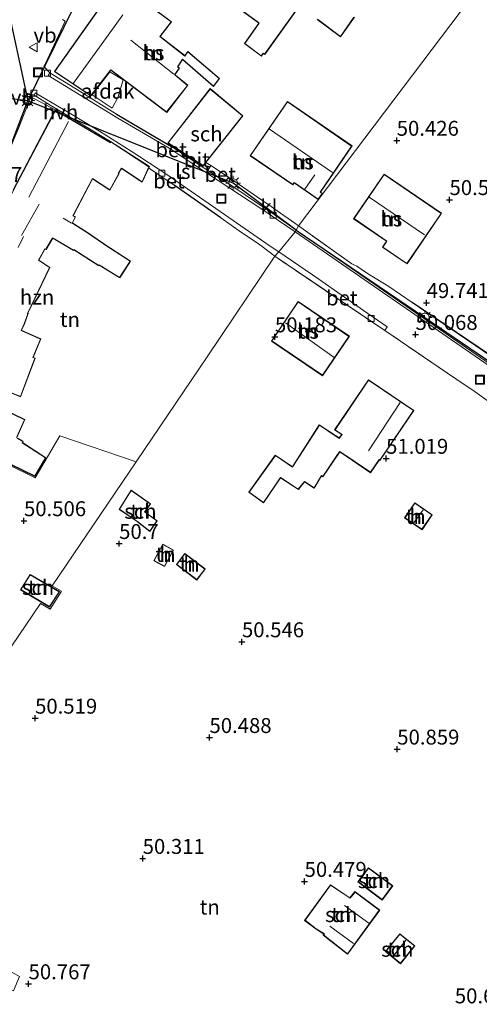
# Model space of a CAD drawing. Units: metres. Extents: x 175566 to 179415, y 306748 to 312501.
# Drawn here: x 175737 to 175815, y 308076 to 308241 of the extents above; entities that cross this region are included whole.
import ezdxf
from ezdxf.enums import TextEntityAlignment as Align

# ---------------------------------------------------------------- set-up
doc = ezdxf.new("R2010")
doc.units = ezdxf.units.M
doc.linetypes.add('IE-TERREINAFSCHEIDING', pattern=[10, 8, -2])
doc.layers.get('0').update_dxf_attribs({"lineweight": 25})
for name, color, linetype in [('B-ME-GW-HOOGTEPUNT-S-B1', 10, 'Continuous'), ('B-ME-IE-TERREINAFSCHEIDING-HAAG-L-B1', 10, 'Continuous'), ('B-ME-KL-ELEKTRICITEIT-LAAGSP-L-B1', 10, 'Continuous')]:
    doc.layers.add(name, color=color, linetype=linetype)
for name, color, linetype, lineweight in [('B-ME-IE-GRONDWERKLIJN-GROND_INGERICHT-GV-B6', 253, 'Continuous', 18), ('B-ME-IE-HULPGEOMETRIE-L-B1', 53, 'Continuous', 18), ('B-ME-IE-INRICHTINGSELEMENT-S-B1', 253, 'Continuous', 18), ('B-ME-IE-MEUBILAIR_WEGMEUBILAIR-LICHTMAST-S-B1', 8, 'Continuous', 18), ('B-ME-IE-TERREINAFSCHEIDING-DOORGANG-L-B1', 8, 'IE-TERREINAFSCHEIDING-KUNSTMATIG-OPEN', 18), ('B-ME-IE-TERREINAFSCHEIDING-RASTERHEKWERK-L-B1', 8, 'IE-TERREINAFSCHEIDING', 18), ('B-ME-KG-KADASTRAAL-DAKRAND-L-B1', 13, 'Continuous', 18), ('B-ME-KG-KADASTRAAL-NOKLIJN-L-B1', 13, 'Continuous', 18), ('B-ME-OG-BEBOUWING-GV-B6', 173, 'Continuous', 18), ('B-ME-VH-VERH_SOORT-BETON-OVERIG-GV-B6', 8, 'IE-TERREINAFSCHEIDING-NATUURLIJK-HOUTWAL', 18), ('B-ME-VH-VERH_SOORT-BITUMEN-GV-B6', 8, 'IE-TERREINAFSCHEIDING-NATUURLIJK-HOUTWAL', 18), ('B-ME-VH-VERH_SOORT-HALF_VERHARDING-GV-B6', 8, 'IE-TERREINAFSCHEIDING-NATUURLIJK-HOUTWAL', 18), ('B-ME-VH-VERH_SOORT-KLINKERS-GV-B6', 8, 'IE-TERREINAFSCHEIDING-NATUURLIJK-HOUTWAL', 18), ('B-ME-VV-KOLK-S-B1', 8, 'Continuous', 18), ('B-ME-VW-MEUBILAIR_WEGMEUBILAIR-VERKEERSBORD-S-B1', 8, 'Continuous', 18)]:
    doc.layers.add(name, color=color, linetype=linetype, lineweight=lineweight)
doc.styles.add('NLCS-ISO', font='NLCS-ISO.TTF')
doc.linetypes.add('IE-TERREINAFSCHEIDING-KUNSTMATIG-OPEN', pattern='A,7,-1.5,[67,NLCS.SHX,S=0.75,R=0,X=0,Y=0],-1.5', length=10)
doc.linetypes.add('IE-TERREINAFSCHEIDING-NATUURLIJK-HOUTWAL', pattern='A,7,-1.5,[67,NLCS.SHX,S=0.75,R=45,X=0,Y=0],-1.5,7,-1.5,[70,NLCS.SHX,S=0.75,R=0,X=0,Y=0],-1.5', length=20)

# ---------------------------------------------------------------- blocks, each defined once
blk = doc.blocks.new('hoogtepunt')
for p, q in [((-0.5, 0), (0.5, 0)), ((0, 0.5), (0, -0.5))]:
    blk.add_line(p, q)
blk = doc.blocks.new('dtb')
blk.add_circle((0, 0), 0.75)
blk = doc.blocks.new('lantaarnpaal')
for p, q in [((-0.75, 0), (-1.25, 0)), ((-0.88, 0.88), (-0.53, 0.53)), ((0, 0.75), (0, 1.25)), ((0.53, 0.53), (0.88, 0.88)), ((0.75, 0), (1.25, 0)), ((-0.53, -0.53), (-0.88, -0.88)), ((0, -0.75), (0, -1.25)), ((0.53, -0.53), (0.88, -0.88))]:
    blk.add_line(p, q)
blk.add_circle((0, 0), 0.75)
blk = doc.blocks.new('kolk')
blk.add_lwpolyline([(-0.5, -0.5), (0.5, -0.5), (0.5, 0.5), (-0.5, 0.5)], close=True)
blk = doc.blocks.new('put')
for p, q in [((0.75, 0.75), (-0.75, 0.75)), ((-0.75, 0.75), (-0.75, -0.75)), ((0.75, -0.75), (0.75, 0.75)), ((-0.75, -0.75), (0.75, -0.75))]:
    blk.add_line(p, q)
blk.add_lwpolyline([(-0.625, 0.625), (0.625, 0.625), (0.625, -0.625), (-0.625, -0.625)], close=True)
blk = doc.blocks.new('verkeersbord')
for p, q in [((0, 0.75), (-0.75, -0.625)), ((0.75, -0.625), (0, 0.75)), ((-0.75, -0.625), (0.75, -0.625))]:
    blk.add_line(p, q)

msp = doc.modelspace()

# ---------------------------------------------------------------- linework, layer by layer
at = {"layer": 'B-ME-IE-GRONDWERKLIJN-GROND_INGERICHT-GV-B6'}
for points in [[(175836.84, 308276.094, 50.607), (175784.227, 308206.481, 50.055), (175783.575, 308206.967, 50.072), (175780.656, 308209.032, 50.122), (175779.223, 308210.031, 50.122), (175778.254, 308210.684, 50.147), (175772.46, 308214.645, 50.196), (175769.532, 308216.609, 50.047), (175768.708, 308217.109, 50.07), (175774.904, 308224.956, 50.07), (175769.398, 308229.498, 50.07), (175762.324, 308220.38, 50.07), (175763.021, 308219.926, 50.07), (175762.93, 308219.769, 49.943), (175753.706, 308225.203, 49.98), (175752.556, 308225.951, 50.004), (175747.466, 308229.106, 49.946), (175742.527, 308232.159, 49.959), (175741.536, 308233.187, 50.058), (175741.699, 308233.491, 50.175), (175745.092, 308240.817, 50.387), (175744.662, 308241.061, 50.371)], [(175821.827, 308181.044, 49.984), (175803.263, 308193.649, 50.01), (175799.326, 308196.322, 50.015), (175795.778, 308198.518, 50.02), (175793.993, 308199.74, 50.095), (175793.13, 308200.16, 50.095), (175784.227, 308206.481, 50.055), (175836.84, 308276.094, 50.607)], [(175767.733, 308247.69, 50.478), (175777.486, 308240.526, 50.478), (175777.575, 308240.47, 50.478), (175775.147, 308237.051, 50.478), (175777.992, 308234.916, 50.478), (175778.305, 308235.358, 50.478), (175778.545, 308235.19, 50.478), (175784.15, 308243.014, 50.478)], [(175753.926, 308247.118, 50.661), (175751.782, 308243.965, 50.321), (175751.612, 308244.063, 50.397), (175743.333, 308232.338, 50.156), (175749.429, 308228.267, 50.276), (175752.66, 308232.474, 50.276), (175752.742, 308232.605, 50.276), (175762.125, 308225.509, 50.276), (175765.692, 308230.048, 50.276), (175763.602, 308231.748, 50.276), (175763.471, 308231.803, 50.276), (175764.269, 308232.94, 50.276), (175763.999, 308233.141, 50.276), (175764.788, 308234.354, 50.276), (175769.987, 308229.831, 50.276), (175770.981, 308231.197, 50.276), (175765.67, 308235.714, 50.677), (175765.224, 308235.107, 50.276), (175765.168, 308235.022, 50.705), (175761.026, 308238.23, 50.699), (175762.944, 308240.667, 50.717), (175759.681, 308243.1, 50.728), (175753.926, 308247.118, 50.661)], [(175787.362, 308241.079, 50.478), (175791.241, 308238.172, 50.478), (175793.583, 308241.478, 50.825)], [(175743.443, 308225.913, 50.146), (175736.405, 308212.555, 50.591), (175736.518, 308212.514, 50.591), (175733.555, 308207.247, 50.591), (175734.252, 308206.829, 50.591), (175734.333, 308206.765, 50.591), (175733.798, 308205.644, 50.591), (175731.173, 308207.222, 50.368), (175730.854, 308207.449, 50.387), (175731.493, 308209.035, 50.41), (175732.095, 308210.064, 50.395), (175734.292, 308213.904, 50.222), (175733.966, 308214.09, 50.222), (175733.665, 308214.272, 50.192), (175734.938, 308217.129, 50.276), (175736.555, 308221.134, 50.276), (175737.245, 308222.69, 50.326), (175739.359, 308228.123, 50.073), (175743.443, 308225.913, 50.146)], [(175782.361, 308227.341, 50.239), (175776.097, 308218.256, 50.239), (175783.262, 308213.378, 50.239), (175783.491, 308213.7, 50.239), (175787.531, 308210.9, 50.239), (175788.23, 308211.952, 50.239), (175787.902, 308212.16, 50.239), (175793.186, 308219.887, 50.239), (175782.361, 308227.341, 50.239)], [(175733.653, 308179.476, 50.748), (175737.621, 308177.834, 50.728), (175740.075, 308184.319, 50.591), (175739.742, 308184.464, 50.591), (175741.021, 308187.541, 50.591), (175737.871, 308188.968, 50.591), (175737.786, 308189.015, 50.591), (175738.307, 308190.068, 50.591), (175738.93, 308191.801, 50.591), (175738.84, 308191.85, 50.591), (175742.531, 308199.542, 50.803), (175740.706, 308200.747, 50.786), (175741.7, 308202.58, 50.832), (175741.907, 308202.516, 50.849), (175743.012, 308204.418, 50.886), (175746.484, 308202.354, 50.698), (175746.544, 308202.477, 50.783), (175750.728, 308199.8, 50.591), (175750.794, 308199.915, 50.591), (175754.246, 308197.764, 50.591), (175756.055, 308200.575, 50.591), (175752.714, 308202.75, 50.591), (175752.588, 308202.831, 50.591), (175748.528, 308205.592, 50.661), (175748.403, 308205.676, 50.675), (175746.578, 308206.816, 50.764), (175746.315, 308206.98, 50.741), (175746.821, 308208.004, 50.801), (175746.458, 308208.181, 50.778), (175749.682, 308214.377, 50.787), (175752.606, 308212.477, 50.591), (175754.147, 308215.277, 50.591), (175754.038, 308215.317, 50.591), (175754.562, 308216.085, 50.591), (175758.003, 308213.811, 50.455), (175759.118, 308216.213, 50.107), (175759.427, 308216.004, 50.004)], [(175759.427, 308216.004, 50.004), (175763.384, 308213.294, 50.149), (175771.219, 308207.847, 50.157), (175774.665, 308205.399, 50.109), (175777.118, 308203.742, 50.085), (175778.14, 308203.014, 50.101), (175780.268, 308201.392, 49.98), (175768.901, 308184.531, 50.37), (175757.015, 308166.972, 50.469), (175744.212, 308171.326, 50.679), (175740.07, 308164.28, 50.571), (175735.55, 308166.51, 50.566)], [(175798.569, 308215.186, 50.51), (175793.453, 308207.698, 50.51), (175798.954, 308203.939, 50.51), (175798.267, 308202.934, 50.51), (175802.403, 308200.109, 50.51), (175808.206, 308208.601, 50.51), (175798.569, 308215.186, 50.51)], [(175733.189, 308074.773, 50.58), (175734.747, 308078.96, 50.888), (175736.45, 308078.317, 50.897), (175737.467, 308080.718, 50.914), (175736.073, 308081.492, 50.862), (175720.797, 308090.295, 50.682), (175711.679, 308095.698, 50.305), (175709.635, 308096.983, 50.268), (175711.773, 308100.142, 50.272), (175712.57, 308099.518, 50.378), (175715.698, 308103.196, 50.559), (175714.542, 308104.232, 50.596), (175730.036, 308127.119, 50.475), (175731.568, 308126.055, 50.475), (175732.778, 308127.778, 50.475), (175731.214, 308128.859, 50.475), (175740.951, 308143.243, 50.585), (175742.579, 308142.285, 50.585), (175744.481, 308145.272, 50.585), (175742.949, 308146.195, 50.585), (175757.015, 308166.972, 50.469), (175768.901, 308184.531, 50.37), (175780.268, 308201.392, 49.98), (175798.663, 308188.966, 50.21)], [(175784.155, 308193.81, 50.243), (175779.678, 308187.199, 50.243), (175788.262, 308181.386, 50.243), (175792.74, 308187.996, 50.243), (175784.155, 308193.81, 50.243)], [(175798.663, 308188.966, 50.21), (175809.199, 308181.814, 50.21), (175811.994, 308179.92, 50.245), (175813.417, 308178.982, 50.192), (175816.013, 308177.112, 50.245)], [(175784.192, 308162.338, 50.887), (175785.207, 308163.604, 50.887), (175786.832, 308162.532, 50.887), (175788.077, 308164.598, 50.887), (175788.294, 308164.429, 50.887), (175790.788, 308168.147, 50.887), (175791.151, 308168.626, 50.887), (175796.298, 308165.138, 50.887), (175797.737, 308167.261, 50.887), (175797.86, 308167.177, 50.887), (175803.53, 308175.545, 50.887), (175795.934, 308180.694, 50.887), (175790.266, 308172.33, 50.887), (175791.466, 308171.516, 50.887), (175791.03, 308170.953, 50.887), (175790.389, 308171.358, 50.887), (175787.7, 308173.181, 50.887), (175783.244, 308166.217, 50.887), (175783.193, 308166.129, 50.887), (175780.329, 308168.069, 50.887), (175775.88, 308161.864, 50.887), (175778.367, 308160.094, 50.887), (175781.219, 308164.274, 50.887), (175784.192, 308162.338, 50.887)], [(175737.012, 308171.035, 50.591), (175738.34, 308174.04, 50.591), (175732.548, 308176.85, 50.758)], [(175735.55, 308166.51, 50.566), (175740.07, 308164.28, 50.571), (175744.212, 308171.326, 50.679), (175757.015, 308166.972, 50.469), (175742.949, 308146.195, 50.585), (175744.481, 308145.272, 50.585), (175742.579, 308142.285, 50.585), (175740.951, 308143.243, 50.585), (175731.214, 308128.859, 50.475)], [(175735.801, 308166.583, 50.591), (175740.031, 308164.524, 50.591), (175741.893, 308167.636, 50.591), (175737.932, 308170.182, 50.591), (175738.043, 308170.401, 50.591), (175737.282, 308170.871, 50.591)], [(175756.17, 308162.227, 50.704), (175754.151, 308158.994, 50.704), (175757.105, 308156.994, 50.704), (175757.228, 308156.91, 50.704), (175759.295, 308155.286, 50.704), (175760.551, 308157.086, 50.704), (175758.562, 308158.49, 50.704), (175758.506, 308158.566, 50.704), (175759.43, 308159.943, 50.704), (175756.17, 308162.227, 50.704)], [(175801.997, 308157.588, 51.04), (175804.921, 308155.59, 51.04), (175806.634, 308158.097, 51.04), (175803.711, 308160.095, 51.04), (175801.997, 308157.588, 51.04)], [(175763.274, 308152.153, 50.73), (175761.466, 308153.153, 50.73), (175759.939, 308150.393, 50.73), (175761.747, 308149.393, 50.73), (175763.274, 308152.153, 50.73)], [(175765.141, 308151.607, 50.715), (175763.742, 308149.752, 50.715), (175767.169, 308147.154, 50.715), (175768.568, 308149.008, 50.715), (175765.141, 308151.607, 50.715)], [(175739.244, 308148.107, 50.68), (175737.635, 308145.532, 50.68), (175742.498, 308142.63, 50.68), (175744.149, 308145.204, 50.68), (175739.244, 308148.107, 50.68)], [(175795.956, 308098.943, 50.52), (175794.174, 308096.556, 50.52), (175798.218, 308093.535, 50.52), (175800.001, 308095.922, 50.52), (175795.956, 308098.943, 50.52)], [(175797.82, 308091.848, 50.71), (175793.672, 308094.94, 50.71), (175792.842, 308093.894, 50.71), (175791.705, 308094.653, 50.71), (175789.569, 308096.102, 50.71), (175785.241, 308090.127, 50.71), (175787.153, 308088.668, 50.71), (175788.482, 308087.832, 50.71), (175788.341, 308087.672, 50.71), (175792.45, 308084.442, 50.71), (175797.82, 308091.848, 50.71)], [(175798.804, 308084.894, 50.62), (175801.327, 308082.863, 50.62), (175803.734, 308085.853, 50.62), (175801.21, 308087.884, 50.62), (175798.804, 308084.894, 50.62)]]:
    msp.add_polyline3d(points, dxfattribs=at)
at = {"layer": 'B-ME-IE-HULPGEOMETRIE-L-B1'}
for points in [[(175757.015, 308166.972, 50.469), (175768.901, 308184.531, 50.37), (175780.268, 308201.392, 49.98), (175780.892, 308202.149, 50.106), (175783.645, 308205.493, 50.011), (175783.844, 308205.781, 50.011), (175784.227, 308206.481, 50.055), (175836.84, 308276.094, 50.607)], [(175735.55, 308166.51, 50.566), (175740.07, 308164.28, 50.571), (175744.212, 308171.326, 50.679), (175757.015, 308166.972, 50.469)], [(175757.015, 308166.972, 50.469), (175742.949, 308146.195, 50.585), (175744.481, 308145.272, 50.585), (175742.579, 308142.285, 50.585), (175740.951, 308143.243, 50.585), (175731.214, 308128.859, 50.475), (175732.778, 308127.778, 50.475), (175731.568, 308126.055, 50.475), (175730.036, 308127.119, 50.475), (175714.542, 308104.232, 50.596), (175715.698, 308103.196, 50.559), (175712.57, 308099.518, 50.378), (175711.773, 308100.142, 50.272), (175709.635, 308096.983, 50.268), (175709.131, 308096.238, 50.247), (175706.061, 308091.704, 50.121), (175705.847, 308091.387, 50.112), (175705.754, 308091.127, 50.116), (175702.992, 308083.381, 50.215), (175700.015, 308068.728, 49.843)]]:
    msp.add_polyline3d(points, dxfattribs=at)
at = {"layer": 'B-ME-IE-TERREINAFSCHEIDING-DOORGANG-L-B1'}
for p, q in [((175752.556, 308225.951, 50.004), (175753.706, 308225.203, 49.98)), ((175763.384, 308213.294, 50.149), (175759.427, 308216.004, 50.004)), ((175772.46, 308214.645, 50.196), (175769.532, 308216.609, 50.047)), ((175779.223, 308210.031, 50.122), (175778.254, 308210.684, 50.147)), ((175783.575, 308206.967, 50.072), (175780.656, 308209.032, 50.122)), ((175778.14, 308203.014, 50.101), (175777.118, 308203.742, 50.085)), ((175793.13, 308200.16, 50.095), (175793.993, 308199.74, 50.095)), ((175795.778, 308198.518, 50.02), (175799.326, 308196.322, 50.015)), ((175811.994, 308179.92, 50.245), (175809.199, 308181.814, 50.21))]:
    msp.add_line(p, q, dxfattribs=at)
at = {"layer": 'B-ME-IE-TERREINAFSCHEIDING-HAAG-L-B1'}
for p, q in [((175753.706, 308225.203, 49.98), (175762.93, 308219.769, 49.943)), ((175771.219, 308207.847, 50.157), (175763.384, 308213.294, 50.149)), ((175821.827, 308181.044, 49.984), (175803.263, 308193.649, 50.01))]:
    msp.add_line(p, q, dxfattribs=at)
at = {"layer": 'B-ME-IE-TERREINAFSCHEIDING-RASTERHEKWERK-L-B1'}
for p, q in [((175745.092, 308240.817, 50.387), (175741.699, 308233.491, 50.175)), ((175759.427, 308216.004, 50.004), (175759.118, 308216.213, 50.107)), ((175769.532, 308216.609, 50.047), (175768.708, 308217.109, 50.07)), ((175778.254, 308210.684, 50.147), (175772.46, 308214.645, 50.196)), ((175780.656, 308209.032, 50.122), (175779.223, 308210.031, 50.122)), ((175784.227, 308206.481, 50.055), (175783.575, 308206.967, 50.072)), ((175793.13, 308200.16, 50.095), (175784.227, 308206.481, 50.055)), ((175777.118, 308203.742, 50.085), (175774.665, 308205.399, 50.109)), ((175780.268, 308201.392, 49.98), (175778.14, 308203.014, 50.101)), ((175798.663, 308188.966, 50.21), (175780.268, 308201.392, 49.98)), ((175795.778, 308198.518, 50.02), (175793.993, 308199.74, 50.095)), ((175803.263, 308193.649, 50.01), (175799.326, 308196.322, 50.015)), ((175809.199, 308181.814, 50.21), (175798.663, 308188.966, 50.21)), ((175813.417, 308178.982, 50.192), (175811.994, 308179.92, 50.245))]:
    msp.add_line(p, q, dxfattribs=at)
msp.add_polyline3d([(175743.443, 308225.913, 50.146), (175739.359, 308228.123, 50.073), (175737.245, 308222.69, 50.326)], dxfattribs=at)
at = {"layer": 'B-ME-KG-KADASTRAAL-DAKRAND-L-B1'}
for points in [[(175784.109, 308243.042, 52.73), (175778.534, 308235.259, 52.681), (175778.293, 308235.427, 52.681), (175777.981, 308234.987, 52.681), (175775.216, 308237.062, 53.124), (175777.64, 308240.475, 53.249), (175777.519, 308240.564, 55.933), (175767.721, 308247.761, 55.779)], [(175753.938, 308247.049, 53.896), (175759.54, 308243.143, 53.896), (175759.661, 308243.053, 53.04), (175762.874, 308240.658, 53.117), (175760.957, 308238.221, 53.069), (175765.174, 308234.955, 53.059), (175765.263, 308235.075, 52.751), (175765.679, 308235.641, 52.693), (175770.914, 308231.19, 52.597), (175769.978, 308229.904, 52.655), (175764.777, 308234.43, 52.693), (175763.933, 308233.13, 52.597), (175764.201, 308232.93, 52.607), (175763.427, 308231.826, 52.915), (175763.543, 308231.732, 54.271), (175765.624, 308230.04, 54.3), (175762.115, 308225.579, 52.616), (175752.745, 308232.665, 52.508), (175752.627, 308232.512, 56.694), (175749.418, 308228.335, 56.715), (175743.402, 308232.35, 56.172), (175751.636, 308244.01, 56.594), (175751.806, 308243.913, 55.493), (175753.938, 308247.049, 53.896)], [(175793.513, 308241.467, 53.239), (175791.23, 308238.242, 53.432), (175787.394, 308241.118, 53.432)], [(175774.835, 308224.948, 54.045), (175768.236, 308216.59, 54.045), (175762.396, 308220.393, 52.473), (175769.405, 308229.428, 52.48), (175774.835, 308224.948, 54.045)], [(175743.463, 308225.844, 55.479), (175752.695, 308220.409, 53.751), (175752.777, 308220.581, 52.322), (175759.156, 308216.413, 52.284), (175757.986, 308213.884, 52.752), (175754.549, 308216.155, 52.752), (175753.964, 308215.291, 52.715), (175754.078, 308215.25, 52.715), (175752.589, 308212.548, 52.715), (175749.663, 308214.449, 53.252), (175746.393, 308208.158, 53.233), (175746.756, 308207.98, 53.164), (175746.253, 308206.966, 53.127), (175746.38, 308206.887, 55.392), (175748.38, 308205.632, 55.392), (175748.504, 308205.548, 54.724), (175752.566, 308202.786, 54.724), (175752.691, 308202.705, 53.726), (175755.991, 308200.558, 53.745), (175754.229, 308197.835, 52.965), (175750.8, 308199.97, 52.952), (175750.735, 308199.856, 53.539), (175746.54, 308202.539, 53.589), (175746.48, 308202.416, 53.857), (175742.993, 308204.489, 53.869), (175742.918, 308204.36, 57.832), (175741.891, 308202.592, 57.776), (175741.693, 308202.666, 55.074), (175740.643, 308200.731, 55.074), (175742.47, 308199.524, 54.993), (175738.776, 308191.827, 54.874), (175738.871, 308191.775, 54.805), (175738.262, 308190.086, 54.681), (175737.717, 308188.983, 54.699), (175737.853, 308188.921, 53.295), (175740.959, 308187.516, 53.277), (175739.685, 308184.452, 53.283), (175740.019, 308184.306, 54.194), (175737.594, 308177.9, 54.181), (175733.619, 308179.544, 55.055)], [(175736.478, 308212.585, 55.355), (175743.463, 308225.844, 55.479)], [(175782.374, 308227.273, 53.518), (175793.117, 308219.874, 53.518), (175787.832, 308212.145, 54.596), (175788.159, 308211.937, 54.57), (175787.518, 308210.969, 54.57), (175783.491, 308213.76, 54.915), (175783.263, 308213.438, 53.677), (175776.167, 308218.269, 53.465), (175782.374, 308227.273, 53.518)], [(175798.582, 308215.117, 54.599), (175808.137, 308208.588, 54.674), (175802.39, 308200.178, 53.538), (175798.336, 308202.948, 53.556), (175799.023, 308203.953, 54.4), (175793.523, 308207.711, 54.449), (175798.582, 308215.117, 54.599)], [(175784.169, 308193.74, 54.451), (175792.67, 308187.983, 54.478), (175788.249, 308181.455, 54.502), (175779.748, 308187.213, 54.474), (175784.169, 308193.74, 54.451)], [(175784.182, 308162.404, 52.729), (175781.206, 308164.343, 52.843), (175778.354, 308160.164, 52.826), (175775.95, 308161.875, 52.689), (175780.342, 308168, 52.632), (175783.204, 308166.061, 52.872), (175783.285, 308166.188, 53.352), (175787.714, 308173.111, 53.397), (175790.362, 308171.316, 53.414), (175791.042, 308170.888, 54.06), (175791.538, 308171.527, 54.201), (175790.335, 308172.343, 54.099), (175795.947, 308180.625, 54.007), (175803.461, 308175.532, 54.334), (175797.847, 308167.247, 54.294), (175797.724, 308167.33, 54.303), (175796.285, 308165.207, 53.945), (175791.141, 308168.693, 54.016), (175790.748, 308168.177, 53.436), (175788.283, 308164.502, 53.322), (175788.064, 308164.673, 53.459), (175786.816, 308162.602, 53.176), (175785.197, 308163.671, 53.304), (175784.182, 308162.404, 52.729)], [(175732.619, 308176.752, 54.35), (175738.277, 308174.015, 52.771), (175736.953, 308171.021, 52.69)], [(175737.08, 308170.942, 54.924), (175738.008, 308170.365, 54.868), (175737.896, 308170.146, 53.738), (175741.83, 308167.618, 53.601), (175740.01, 308164.591, 52.796), (175735.862, 308166.608, 52.759)], [(175756.185, 308162.156, 52.685), (175759.362, 308159.931, 52.736), (175758.421, 308158.529, 53.1), (175758.543, 308158.442, 52.539), (175760.482, 308157.075, 52.562), (175759.284, 308155.357, 52.979), (175757.252, 308156.955, 52.977), (175757.127, 308157.039, 53.265), (175754.218, 308159.008, 53.28), (175756.185, 308162.156, 52.685)], [(175802.067, 308157.601, 52.955), (175803.724, 308160.026, 52.99), (175806.565, 308158.084, 53.008), (175804.908, 308155.659, 53.017), (175802.067, 308157.601, 52.955)], [(175763.206, 308152.134, 52.662), (175761.727, 308149.461, 52.63), (175760.007, 308150.413, 52.631), (175761.486, 308153.085, 52.663), (175763.206, 308152.134, 52.662)], [(175765.151, 308151.537, 54.543), (175768.498, 308148.998, 54.827), (175767.159, 308147.224, 54.74), (175763.812, 308149.762, 54.456), (175765.151, 308151.537, 54.543)], [(175739.261, 308148.04, 53.139), (175744.079, 308145.187, 53.139), (175742.482, 308142.697, 52.752), (175737.704, 308145.548, 52.711), (175739.261, 308148.04, 53.139)], [(175795.967, 308098.874, 53.277), (175799.932, 308095.913, 53.251), (175798.207, 308093.604, 52.614), (175794.243, 308096.565, 52.619), (175795.967, 308098.874, 53.277)], [(175797.751, 308091.837, 54.431), (175792.44, 308084.513, 54.444), (175788.413, 308087.679, 54.444), (175788.558, 308087.842, 54.453), (175787.182, 308088.709, 53.229), (175785.31, 308090.138, 53.224), (175789.581, 308096.034, 53.034), (175791.677, 308094.612, 52.902), (175792.853, 308093.825, 54.643), (175793.682, 308094.87, 54.259), (175797.751, 308091.837, 54.431)], [(175798.874, 308084.902, 52.048), (175801.218, 308087.814, 52.066), (175803.664, 308085.845, 52.066), (175801.319, 308082.933, 52.071), (175798.874, 308084.902, 52.048)]]:
    msp.add_polyline3d(points, dxfattribs=at)
at = {"layer": 'B-ME-KG-KADASTRAAL-NOKLIJN-L-B1'}
for p, q in [((175754.789, 308241.831, 60), (175746.498, 308230.397, 59.993)), ((175756.131, 308237.602, 54.262), (175763.32, 308231.902, 54.3)), ((175745.693, 308224.008, 56.74), (175739.001, 308211.29, 56.74)), ((175779.363, 308222.688, 57.973), (175789.933, 308215.418, 58)), ((175785.259, 308212.626, 56.47), (175786.975, 308215.046, 56.47)), ((175805.307, 308204.982, 57.441), (175796.032, 308211.328, 57.512)), ((175740.76, 308210.119, 62.212), (175737.808, 308204.905, 62.162)), ((175744.792, 308207.764, 55.416), (175746.166, 308206.934, 55.416)), ((175737.218, 308202.88, 57.676), (175738.149, 308204.733, 57.682)), ((175782.037, 308190.227, 57.195), (175790.166, 308184.467, 57.178)), ((175801.227, 308176.886, 54.564), (175795.925, 308168.799, 54.612)), ((175805.112, 308158.903, 53.454), (175803.55, 308156.756, 53.463)), ((175791.914, 308092.605, 55.899), (175795.979, 308089.663, 55.969)), ((175793.448, 308086.242, 55.691), (175789.467, 308089.17, 55.757)), ((175802.27, 308086.874, 52.977), (175800.144, 308084.181, 52.959))]:
    msp.add_line(p, q, dxfattribs=at)
at = {"layer": 'B-ME-KL-ELEKTRICITEIT-LAAGSP-L-B1'}
msp.add_line((175731.538, 308261.313, 58.579), (175738.839, 308227.425, 50.195), dxfattribs=at)
for points in [[(175720.786, 308179.293, 59.539), (175727.813, 308198.697, 59.539), (175738.839, 308227.425, 58.638), (175754.07, 308258.44, 59.305), (175781.813, 308283.695, 58.497), (175808.441, 308306.46, 58.17), (175824.928, 308319.954, 58.895), (175843.358, 308339.655, 57.079), (175870.513, 308369.06, 57.25), (175894.016, 308399.284, 58.604)], [(175738.839, 308227.425, 50.195), (175719.176, 308229.715, 58.645), (175694.852, 308224.264, 56.022), (175700.37, 308218.076, 54.962)], [(175783.844, 308205.781, 58.357), (175773.269, 308213.653, 58.364), (175738.839, 308227.425, 50.195)], [(175783.844, 308205.781, 58.357), (175805.388, 308191.118, 58.443), (175837.822, 308169.005, 58.569), (175870.126, 308146.601, 57.145), (175849.926, 308110.367, 56.579), (175828.505, 308078.275, 58.805), (175813.63, 308054.446, 57.932), (175801.145, 308033.959, 55.95), (175789.153, 308013.718, 56.36)]]:
    msp.add_polyline3d(points, dxfattribs=at)
at = {"layer": 'B-ME-OG-BEBOUWING-GV-B6'}
for points in [[(175784.15, 308243.014, 50.478), (175778.545, 308235.19, 50.478), (175778.305, 308235.358, 50.478), (175777.992, 308234.916, 50.478), (175775.147, 308237.051, 50.478), (175777.575, 308240.47, 50.478), (175777.486, 308240.526, 50.478), (175767.733, 308247.69, 50.478)], [(175753.926, 308247.118, 50.661), (175759.681, 308243.1, 50.728), (175762.944, 308240.667, 50.717), (175761.026, 308238.23, 50.699), (175765.168, 308235.022, 50.705), (175765.224, 308235.107, 50.276), (175765.67, 308235.714, 50.677), (175770.981, 308231.197, 50.276), (175769.987, 308229.831, 50.276), (175764.788, 308234.354, 50.276), (175763.999, 308233.141, 50.276), (175764.269, 308232.94, 50.276), (175763.471, 308231.803, 50.276), (175763.602, 308231.748, 50.276), (175765.692, 308230.048, 50.276), (175762.125, 308225.509, 50.276), (175752.742, 308232.605, 50.276), (175752.66, 308232.474, 50.276), (175749.429, 308228.267, 50.276), (175743.333, 308232.338, 50.156), (175751.612, 308244.063, 50.397), (175751.782, 308243.965, 50.321), (175753.926, 308247.118, 50.661)], [(175793.583, 308241.478, 50.825), (175791.241, 308238.172, 50.478), (175787.362, 308241.079, 50.478)], [(175749.615, 308228.426, 53.428), (175752.586, 308232.295, 53.428), (175754.811, 308230.955, 52.564), (175753.918, 308228.029, 52.501), (175752.969, 308226.229, 52.438), (175749.615, 308228.426, 53.428)], [(175774.904, 308224.956, 50.07), (175768.708, 308217.109, 50.07), (175768.246, 308216.523, 50.07), (175763.021, 308219.926, 50.07), (175762.324, 308220.38, 50.07), (175769.398, 308229.498, 50.07), (175774.904, 308224.956, 50.07)], [(175736.405, 308212.555, 50.591), (175743.443, 308225.913, 50.146), (175752.658, 308220.489, 50.136), (175752.728, 308220.652, 50.149)], [(175782.361, 308227.341, 50.239), (175793.186, 308219.887, 50.239), (175787.902, 308212.16, 50.239), (175788.23, 308211.952, 50.239), (175787.531, 308210.9, 50.239), (175783.491, 308213.7, 50.239), (175783.262, 308213.378, 50.239), (175776.097, 308218.256, 50.239), (175782.361, 308227.341, 50.239)], [(175752.728, 308220.652, 50.149), (175759.219, 308216.43, 50.076), (175759.118, 308216.213, 50.107), (175758.003, 308213.811, 50.455), (175754.562, 308216.085, 50.591), (175754.038, 308215.317, 50.591), (175754.147, 308215.277, 50.591), (175752.606, 308212.477, 50.591), (175749.682, 308214.377, 50.787), (175746.458, 308208.181, 50.778), (175746.821, 308208.004, 50.801), (175746.315, 308206.98, 50.741), (175746.578, 308206.816, 50.764), (175748.403, 308205.676, 50.675), (175748.528, 308205.592, 50.661), (175752.588, 308202.831, 50.591), (175752.714, 308202.75, 50.591), (175756.055, 308200.575, 50.591), (175754.246, 308197.764, 50.591), (175750.794, 308199.915, 50.591), (175750.728, 308199.8, 50.591), (175746.544, 308202.477, 50.783), (175746.484, 308202.354, 50.698), (175743.012, 308204.418, 50.886), (175741.907, 308202.516, 50.849), (175741.7, 308202.58, 50.832), (175740.706, 308200.747, 50.786), (175742.531, 308199.542, 50.803), (175738.84, 308191.85, 50.591), (175738.93, 308191.801, 50.591), (175738.307, 308190.068, 50.591), (175737.786, 308189.015, 50.591), (175737.871, 308188.968, 50.591), (175741.021, 308187.541, 50.591), (175739.742, 308184.464, 50.591), (175740.075, 308184.319, 50.591), (175737.621, 308177.834, 50.728), (175733.653, 308179.476, 50.748)], [(175798.569, 308215.186, 50.51), (175808.206, 308208.601, 50.51), (175802.403, 308200.109, 50.51), (175798.267, 308202.934, 50.51), (175798.954, 308203.939, 50.51), (175793.453, 308207.698, 50.51), (175798.569, 308215.186, 50.51)], [(175784.155, 308193.81, 50.243), (175792.74, 308187.996, 50.243), (175788.262, 308181.386, 50.243), (175779.678, 308187.199, 50.243), (175784.155, 308193.81, 50.243)], [(175784.192, 308162.338, 50.887), (175781.219, 308164.274, 50.887), (175778.367, 308160.094, 50.887), (175775.88, 308161.864, 50.887), (175780.329, 308168.069, 50.887), (175783.193, 308166.129, 50.887), (175783.244, 308166.217, 50.887), (175787.7, 308173.181, 50.887), (175790.389, 308171.358, 50.887), (175791.03, 308170.953, 50.887), (175791.466, 308171.516, 50.887), (175790.266, 308172.33, 50.887), (175795.934, 308180.694, 50.887), (175803.53, 308175.545, 50.887), (175797.86, 308167.177, 50.887), (175797.737, 308167.261, 50.887), (175796.298, 308165.138, 50.887), (175791.151, 308168.626, 50.887), (175790.788, 308168.147, 50.887), (175788.294, 308164.429, 50.887), (175788.077, 308164.598, 50.887), (175786.832, 308162.532, 50.887), (175785.207, 308163.604, 50.887), (175784.192, 308162.338, 50.887)], [(175732.548, 308176.85, 50.758), (175738.34, 308174.04, 50.591), (175737.012, 308171.035, 50.591)], [(175737.282, 308170.871, 50.591), (175738.043, 308170.401, 50.591), (175737.932, 308170.182, 50.591), (175741.893, 308167.636, 50.591), (175740.031, 308164.524, 50.591), (175735.801, 308166.583, 50.591)], [(175756.17, 308162.227, 50.704), (175759.43, 308159.943, 50.704), (175758.506, 308158.566, 50.704), (175758.562, 308158.49, 50.704), (175760.551, 308157.086, 50.704), (175759.295, 308155.286, 50.704), (175757.228, 308156.91, 50.704), (175757.105, 308156.994, 50.704), (175754.151, 308158.994, 50.704), (175756.17, 308162.227, 50.704)], [(175801.997, 308157.588, 51.04), (175803.711, 308160.095, 51.04), (175806.634, 308158.097, 51.04), (175804.921, 308155.59, 51.04), (175801.997, 308157.588, 51.04)], [(175763.274, 308152.153, 50.73), (175761.747, 308149.393, 50.73), (175759.939, 308150.393, 50.73), (175761.466, 308153.153, 50.73), (175763.274, 308152.153, 50.73)], [(175765.141, 308151.607, 50.715), (175768.568, 308149.008, 50.715), (175767.169, 308147.154, 50.715), (175763.742, 308149.752, 50.715), (175765.141, 308151.607, 50.715)], [(175739.244, 308148.107, 50.68), (175744.149, 308145.204, 50.68), (175742.498, 308142.63, 50.68), (175737.635, 308145.532, 50.68), (175739.244, 308148.107, 50.68)], [(175795.956, 308098.943, 50.52), (175800.001, 308095.922, 50.52), (175798.218, 308093.535, 50.52), (175794.174, 308096.556, 50.52), (175795.956, 308098.943, 50.52)], [(175797.82, 308091.848, 50.71), (175792.45, 308084.442, 50.71), (175788.341, 308087.672, 50.71), (175788.482, 308087.832, 50.71), (175787.153, 308088.668, 50.71), (175785.241, 308090.127, 50.71), (175789.569, 308096.102, 50.71), (175791.705, 308094.653, 50.71), (175792.842, 308093.894, 50.71), (175793.672, 308094.94, 50.71), (175797.82, 308091.848, 50.71)], [(175798.804, 308084.894, 50.62), (175801.21, 308087.884, 50.62), (175803.734, 308085.853, 50.62), (175801.327, 308082.863, 50.62), (175798.804, 308084.894, 50.62)]]:
    msp.add_polyline3d(points, dxfattribs=at)
at = {"layer": 'B-ME-VH-VERH_SOORT-BETON-OVERIG-GV-B6'}
for points in [[(175752.556, 308225.951, 50.004), (175753.706, 308225.203, 49.98), (175762.93, 308219.769, 49.943), (175769.044, 308215.796, 50.035), (175771.955, 308213.904, 50.027), (175780.11, 308208.414, 49.993), (175783.844, 308205.781, 50.011), (175783.645, 308205.493, 50.011), (175777.897, 308209.407, 50.024), (175768.971, 308215.248, 49.998), (175762.513, 308219.502, 50.004), (175753.959, 308224.555, 50.018), (175742.263, 308231.705, 49.946), (175742.527, 308232.159, 49.959), (175747.466, 308229.106, 49.946), (175752.556, 308225.951, 50.004)], [(175780.892, 308202.149, 50.106), (175780.268, 308201.392, 49.98), (175778.14, 308203.014, 50.101), (175777.118, 308203.742, 50.085), (175774.665, 308205.399, 50.109), (175771.219, 308207.847, 50.157), (175763.384, 308213.294, 50.149), (175759.427, 308216.004, 50.004), (175759.118, 308216.213, 50.107), (175759.219, 308216.43, 50.076), (175752.728, 308220.652, 50.149), (175748.885, 308222.922, 49.991), (175742.61, 308226.707, 50.045), (175739.886, 308228.385, 50.016), (175740.099, 308228.788, 50.016), (175745.766, 308225.409, 50.049), (175750.856, 308222.346, 50.066), (175756.193, 308219.001, 50.074), (175762.147, 308215.129, 50.121), (175771.794, 308208.388, 50.121), (175779.482, 308203.109, 50.102), (175780.892, 308202.149, 50.106)], [(175772.46, 308214.645, 50.196), (175771.955, 308213.904, 50.027), (175769.044, 308215.796, 50.035), (175769.532, 308216.609, 50.047), (175772.46, 308214.645, 50.196)], [(175783.645, 308205.493, 50.011), (175783.844, 308205.781, 50.011), (175820.158, 308180.713, 50.046), (175854.853, 308155.895, 50.546), (175866.588, 308147.431, 51.116), (175866.389, 308147.143, 51.116), (175854.654, 308155.607, 50.546), (175819.959, 308180.425, 50.046), (175783.645, 308205.493, 50.011)], [(175798.663, 308188.966, 50.21), (175780.268, 308201.392, 49.98), (175780.892, 308202.149, 50.106), (175787.638, 308197.556, 50.125), (175795.113, 308192.293, 50.121), (175799.087, 308189.576, 50.168), (175798.663, 308188.966, 50.21)]]:
    msp.add_polyline3d(points, dxfattribs=at)
at = {"layer": 'B-ME-VH-VERH_SOORT-BITUMEN-GV-B6'}
for points in [[(175744.662, 308241.061, 50.371), (175745.092, 308240.817, 50.387), (175741.699, 308233.491, 50.175), (175741.536, 308233.187, 50.058), (175742.527, 308232.159, 49.959), (175742.263, 308231.705, 49.946), (175753.959, 308224.555, 50.018), (175762.513, 308219.502, 50.004), (175768.971, 308215.248, 49.998), (175777.897, 308209.407, 50.024), (175783.645, 308205.493, 50.011), (175780.892, 308202.149, 50.106), (175779.482, 308203.109, 50.102), (175771.794, 308208.388, 50.121), (175762.147, 308215.129, 50.121), (175756.193, 308219.001, 50.074), (175750.856, 308222.346, 50.066), (175745.766, 308225.409, 50.049), (175740.099, 308228.788, 50.016), (175739.886, 308228.385, 50.016), (175739.499, 308228.57, 50.016), (175739.359, 308228.123, 50.073), (175737.245, 308222.69, 50.326)], [(175768.708, 308217.109, 50.07), (175769.532, 308216.609, 50.047), (175769.044, 308215.796, 50.035), (175762.93, 308219.769, 49.943), (175763.021, 308219.926, 50.07), (175768.246, 308216.523, 50.07), (175768.708, 308217.109, 50.07)], [(175866.389, 308147.143, 51.116), (175865.576, 308145.85, 51.149), (175865.002, 308144.935, 51.172), (175863.658, 308142.796, 51.226), (175816.013, 308177.112, 50.245), (175813.417, 308178.982, 50.192), (175811.994, 308179.92, 50.245), (175809.199, 308181.814, 50.21), (175798.663, 308188.966, 50.21), (175799.087, 308189.576, 50.168), (175795.113, 308192.293, 50.121), (175787.638, 308197.556, 50.125), (175780.892, 308202.149, 50.106), (175783.645, 308205.493, 50.011), (175819.959, 308180.425, 50.046), (175854.654, 308155.607, 50.546), (175866.389, 308147.143, 51.116)]]:
    msp.add_polyline3d(points, dxfattribs=at)
at = {"layer": 'B-ME-VH-VERH_SOORT-HALF_VERHARDING-GV-B6'}
msp.add_polyline3d([(175739.886, 308228.385, 50.016), (175742.61, 308226.707, 50.045), (175748.885, 308222.922, 49.991), (175752.728, 308220.652, 50.149), (175752.658, 308220.489, 50.136), (175743.443, 308225.913, 50.146), (175739.359, 308228.123, 50.073), (175739.499, 308228.57, 50.016), (175739.886, 308228.385, 50.016)], dxfattribs=at)
at = {"layer": 'B-ME-VH-VERH_SOORT-KLINKERS-GV-B6'}
for points in [[(175778.254, 308210.684, 50.147), (175779.223, 308210.031, 50.122), (175780.656, 308209.032, 50.122), (175783.575, 308206.967, 50.072), (175784.227, 308206.481, 50.055), (175783.844, 308205.781, 50.011), (175780.11, 308208.414, 49.993), (175771.955, 308213.904, 50.027), (175772.46, 308214.645, 50.196), (175778.254, 308210.684, 50.147)], [(175820.158, 308180.713, 50.046), (175783.844, 308205.781, 50.011), (175784.227, 308206.481, 50.055), (175793.13, 308200.16, 50.095)], [(175793.13, 308200.16, 50.095), (175793.993, 308199.74, 50.095), (175795.778, 308198.518, 50.02), (175799.326, 308196.322, 50.015), (175803.263, 308193.649, 50.01), (175821.827, 308181.044, 49.984)]]:
    msp.add_polyline3d(points, dxfattribs=at)

# ---------------------------------------------------------------- block references
at = {"layer": 'B-ME-GW-HOOGTEPUNT-S-B1', "rotation": 90}
for p in [(175800.672, 308220.814, 50.426), (175800.672, 308220.814, 50.426), (175809.523, 308210.876, 50.515), (175809.523, 308210.876, 50.515), (175805.689, 308193.624, 49.741), (175805.689, 308193.624, 49.741), (175780.265, 308187.883, 50.183), (175780.265, 308187.883, 50.183), (175803.824, 308188.277, 50.068), (175803.824, 308188.277, 50.068), (175798.899, 308167.528, 51.019), (175798.899, 308167.528, 51.019), (175738.205, 308157.071, 50.506), (175738.205, 308157.071, 50.506), (175754.153, 308153.246, 50.7), (175754.153, 308153.246, 50.7), (175774.736, 308136.784, 50.546), (175774.736, 308136.784, 50.546), (175740.064, 308123.982, 50.519), (175740.064, 308123.982, 50.519), (175769.292, 308120.743, 50.488), (175769.292, 308120.743, 50.488), (175800.765, 308118.803, 50.859), (175800.765, 308118.803, 50.859), (175758.098, 308100.482, 50.311), (175758.098, 308100.482, 50.311), (175785.233, 308096.635, 50.479), (175785.233, 308096.635, 50.479), (175738.973, 308079.477, 50.767), (175738.973, 308079.477, 50.767)]:
    msp.add_blockref('hoogtepunt', p, dxfattribs=at)
at = {"layer": 'B-ME-IE-INRICHTINGSELEMENT-S-B1', "rotation": 90}
for name, p in [('put', (175740.574, 308232.209, 50.011)), ('dtb', (175738.839, 308227.425, 50.195)), ('put', (175771.288, 308211.039, 50.032)), ('put', (175814.616, 308180.711, 50.223))]:
    msp.add_blockref(name, p, dxfattribs=at)
at = {"layer": 'B-ME-IE-MEUBILAIR_WEGMEUBILAIR-LICHTMAST-S-B1', "rotation": 90}
for p in [(175738.786, 308227.478, 50.155), (175773.269, 308213.653, 50.31), (175805.388, 308191.118, 50.055)]:
    msp.add_blockref('lantaarnpaal', p, dxfattribs=at)
at = {"layer": 'B-ME-VV-KOLK-S-B1', "rotation": 90}
for p in [(175742.165, 308232.093, 50.004), (175739.871, 308228.72, 49.99), (175761.332, 308215.311, 50.121), (175779.955, 308208.26, 50.025), (175796.371, 308190.997, 50.121)]:
    msp.add_blockref('kolk', p, dxfattribs=at)
at = {"layer": 'B-ME-VW-MEUBILAIR_WEGMEUBILAIR-VERKEERSBORD-S-B1', "rotation": 90}
msp.add_blockref('verkeersbord', (175739.796, 308236.412, 50.17), dxfattribs=at)

# ---------------------------------------------------------------- texts
at = {"layer": 'B-ME-GW-HOOGTEPUNT-S-B1', "ltscale": 0.2, "style": 'NLCS-ISO'}
for s, p in [('50.426', (175800.672, 308220.814, 50.426)), ('50.426', (175800.672, 308220.814, 50.426)), ('50.197', (175727.509, 308213.071, 50.197)), ('50.197', (175727.509, 308213.071, 50.197)), ('50.515', (175809.523, 308210.876, 50.515)), ('50.515', (175809.523, 308210.876, 50.515)), ('49.741', (175805.689, 308193.624, 49.741)), ('49.741', (175805.689, 308193.624, 49.741)), ('50.183', (175780.265, 308187.883, 50.183)), ('50.183', (175780.265, 308187.883, 50.183)), ('50.068', (175803.824, 308188.277, 50.068)), ('50.068', (175803.824, 308188.277, 50.068)), ('51.019', (175798.899, 308167.528, 51.019)), ('51.019', (175798.899, 308167.528, 51.019)), ('50.506', (175738.205, 308157.071, 50.506)), ('50.506', (175738.205, 308157.071, 50.506)), ('50.7', (175754.153, 308153.246, 50.7)), ('50.7', (175754.153, 308153.246, 50.7)), ('50.546', (175774.736, 308136.784, 50.546)), ('50.546', (175774.736, 308136.784, 50.546)), ('50.519', (175740.064, 308123.982, 50.519)), ('50.519', (175740.064, 308123.982, 50.519)), ('50.488', (175769.292, 308120.743, 50.488)), ('50.488', (175769.292, 308120.743, 50.488)), ('50.859', (175800.765, 308118.803, 50.859)), ('50.859', (175800.765, 308118.803, 50.859)), ('50.311', (175758.098, 308100.482, 50.311)), ('50.311', (175758.098, 308100.482, 50.311)), ('50.479', (175785.233, 308096.635, 50.479)), ('50.479', (175785.233, 308096.635, 50.479)), ('50.767', (175738.973, 308079.477, 50.767)), ('50.767', (175738.973, 308079.477, 50.767)), ('50.678', (175810.413, 308075.442, 50.678)), ('50.678', (175810.413, 308075.442, 50.678))]:
    msp.add_text(s, height=2.5, dxfattribs=at).set_placement(p, align=Align.BOTTOM_LEFT)
at = {"layer": 'B-ME-IE-GRONDWERKLIJN-GROND_INGERICHT-GV-B6', "ltscale": 0.2, "style": 'NLCS-ISO'}
for p in [(175759.9147, 308235.4939), (175784.9357, 308217.2128), (175799.7744, 308207.6647), (175745.8912, 308190.8117), (175785.798, 308188.8402), (175757.7168, 308158.6723), (175803.852, 308157.7916), (175761.94, 308151.449), (175765.9522, 308149.8256), (175740.554, 308145.916), (175796.861, 308096.7798), (175769.3334, 308092.3525), (175791.3723, 308091.0933), (175800.7758, 308085.2776)]:
    msp.add_text('tn', height=2.5, dxfattribs=at).set_placement(p, align=Align.MIDDLE_CENTER)
at = {"layer": 'B-ME-KL-ELEKTRICITEIT-LAAGSP-L-B1', "ltscale": 0.2, "style": 'NLCS-ISO'}
msp.add_text('lsl', height=2.5, dxfattribs=at).set_placement((175765.3173, 308215.6197), align=Align.MIDDLE_CENTER)
at = {"layer": 'B-ME-OG-BEBOUWING-GV-B6', "ltscale": 0.2, "style": 'NLCS-ISO'}
for s, p in [('hs', (175759.9147, 308235.4939)), ('afdak', (175752.2523, 308229.06)), ('sch', (175768.7864, 308221.9069)), ('hs', (175784.9357, 308217.2128)), ('hs', (175799.7744, 308207.6647)), ('hzn', (175740.3995, 308194.5561)), ('hs', (175785.798, 308188.8402)), ('sch', (175757.7168, 308158.6723)), ('h', (175803.852, 308157.7916)), ('h', (175761.94, 308151.449)), ('h', (175765.9522, 308149.8256)), ('sch', (175740.554, 308145.916)), ('sch', (175796.861, 308096.7798)), ('sch', (175791.3723, 308091.0933)), ('sch', (175800.7758, 308085.2776))]:
    msp.add_text(s, height=2.5, dxfattribs=at).set_placement(p, align=Align.MIDDLE_CENTER)
at = {"layer": 'B-ME-VH-VERH_SOORT-BETON-OVERIG-GV-B6', "ltscale": 0.2, "style": 'NLCS-ISO'}
for p in [(175762.8714, 308219.2465), (175771.0902, 308215.1198), (175762.4904, 308214.0213), (175791.4749, 308194.414)]:
    msp.add_text('bet', height=2.5, dxfattribs=at).set_placement(p, align=Align.MIDDLE_CENTER)
at = {"layer": 'B-ME-VH-VERH_SOORT-BITUMEN-GV-B6', "ltscale": 0.2, "style": 'NLCS-ISO'}
msp.add_text('bit', height=2.5, dxfattribs=at).set_placement((175767.1699, 308217.5487), align=Align.MIDDLE_CENTER)
at = {"layer": 'B-ME-VH-VERH_SOORT-HALF_VERHARDING-GV-B6', "ltscale": 0.2, "style": 'NLCS-ISO'}
msp.add_text('hvh', height=2.5, dxfattribs=at).set_placement((175744.3282, 308225.5718), align=Align.MIDDLE_CENTER)
at = {"layer": 'B-ME-VH-VERH_SOORT-KLINKERS-GV-B6', "ltscale": 0.2, "style": 'NLCS-ISO'}
msp.add_text('kl', height=2.5, dxfattribs=at).set_placement((175779.2558, 308209.6623), align=Align.MIDDLE_CENTER)
at = {"layer": 'B-ME-VW-MEUBILAIR_WEGMEUBILAIR-VERKEERSBORD-S-B1', "ltscale": 0.2, "style": 'NLCS-ISO'}
for p in [(175739.796, 308236.412, 50.17), (175736.005, 308226.038, 50.28)]:
    msp.add_text('vb', height=2.5, dxfattribs=at).set_placement(p, align=Align.BOTTOM_LEFT)

doc.saveas('drawing.dxf')
